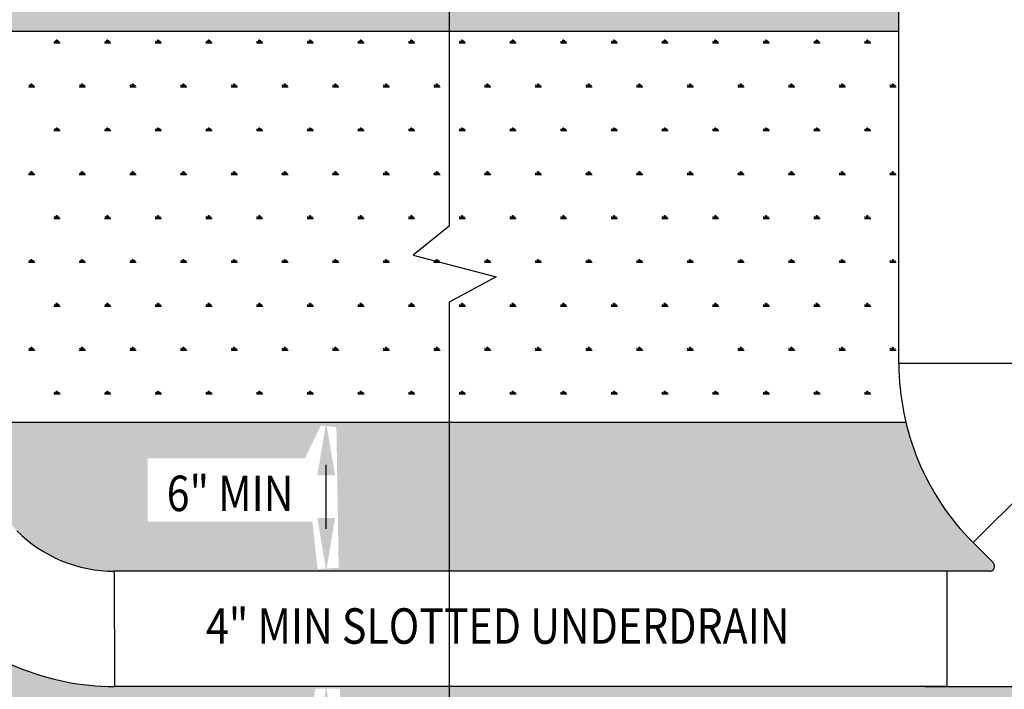
# Model space of a CAD drawing. Units: feet. Extents: x 33.3 to 95.2, y -3.4 to 26.8.
# Drawn here: x 74.2 to 76.1, y 20.5 to 21.9 of the extents above; entities that cross this region are included whole.
import ezdxf
from ezdxf.enums import TextEntityAlignment as Align

# ---------------------------------------------------------------- set-up
doc = ezdxf.new("R2010")
doc.units = ezdxf.units.FT
doc.header["$MEASUREMENT"] = 0
for name, color, linetype in [('DET-HT', 8, 'CONTINUOUS'), ('DET-OBJ-MEDIUM', 2, 'CONTINUOUS'), ('DET-TXT', 1, 'CONTINUOUS'), ('LEVEL 1_1', 4, 'CONTINUOUS')]:
    doc.layers.add(name, color=color, linetype=linetype)
doc.styles.add('ps050', font='simplex.shx', dxfattribs={"width": 0.85, "height": 0.07})

msp = doc.modelspace()

# ---------------------------------------------------------------- hatches: boundary and pattern name
at = {"layer": 'DET-HT', "linetype": 'ByBlock'}
h = msp.add_hatch(dxfattribs=at)
h.set_pattern_fill('MUDST', color=256, scale=0.1, style=0)
h.set_pattern_definition([(0, (6.996776909842851, 0.7640892500428169), (0.05, 0.025), [0.025, -0.025, 0, -0.025, 0, -0.025])])
h.paths.add_polyline_path([(76.60177084150682, 21.83167176157814), (76.60177084150682, 21.94667176157813), (76.14228719112042, 21.94667176157814), (76.1422871911204, 21.83167176157812)])
h.paths.add_polyline_path([(74.00671121115337, 21.94667176157813), (74.00671121115337, 21.83167176157814), (75.91502480063525, 21.83167176157814), (75.91502480063525, 21.94667176157813)])
h.paths.add_polyline_path([(73.67944882066821, 21.83167176157814), (73.67944882066821, 21.94667176157813), (73.51181724169743, 21.94667176157813), (73.51181724169743, 21.83167176157814)])
h = msp.add_hatch(dxfattribs=at)
h.set_pattern_fill('SWAMP', color=256, scale=0.1, style=0)
h.set_pattern_definition([(0, (6.996776909842851, 0.7640892500428169), (0.05, 0.0866025403), [0.0125, -0.08750000000000001]), (90, (7.00302690984285, 0.7640892500428169), (-0.05, 0.0866025403), [0.00625, -0.1669550806]), (90, (7.004589409842851, 0.7640892500428169), (-0.05, 0.0866025403), [0.005000000000000001, -0.1682050806]), (90, (7.001464409842851, 0.7640892500428169), (-0.05, 0.0866025403), [0.005000000000000001, -0.1682050806]), (59.99999999999999, (7.006151909842851, 0.7640892500428169), (-0.04999999993206561, 0.08660254033922195), [0.004, -0.096]), (120, (6.99990190984285, 0.7640892500428169), (-0.09999999993206561, 3.922195346284241e-11), [0.003999999999999991, -0.09599999999999985])])
edge = h.paths.add_edge_path()
edge.add_line((76.60177084150682, 21.83167176157814), (76.1422871911204, 21.83167176157813))
edge.add_line((76.1422871911204, 21.83167176157812), (76.1422871911204, 21.1758543198436))
edge.add_arc((76.41502480063536, 21.17585431984371), 0.2727376095149623, 180.0000000000217, 205.110889154711)
edge.add_line((76.16806412364815, 21.0601122459641), (76.38413926253604, 21.0601122459641))
edge.add_line((76.38413926253604, 21.0601122459641), (76.60177084150682, 21.0601122459641))
edge.add_line((76.60177084150682, 21.0601122459641), (76.60177084150682, 21.83167176157814))
edge = h.paths.add_edge_path()
edge.add_arc((76.41502480063544, 21.17585431984359), 0.5000000000001847, 180.0000000000004, 193.3844654838469)
edge.add_line((75.92860546268282, 21.0601122459641), (73.96344589541508, 21.06011224596415))
edge.add_arc((74.2067112111537, 21.11774891969495), 0.2500000000003272, 180.0000000000049, 193.329260089398, ccw=False)
edge.add_line((73.95671121115338, 21.11774891969493), (73.95671121115338, 21.73167176157813))
edge.add_line((73.95671121115338, 21.73167176157813), (73.72944882066821, 21.73167176157813))
edge.add_line((73.72944882066821, 21.73167176157813), (73.72944882066821, 21.11774891969492))
edge.add_arc((74.20671121115674, 21.1177489196951), 0.4772623904885336, 180.0000000000209, 186.9362647594278)
edge.add_line((73.73294185459592, 21.0601122459641), (73.51181724169743, 21.0601122459641))
edge.add_line((73.51181724169743, 21.0601122459641), (73.51181724169743, 21.83167176157814))
edge.add_line((73.51181724169743, 21.83167176157814), (75.91502480063525, 21.83167176157814))
edge.add_line((75.91502480063525, 21.83167176157814), (75.91502480063525, 21.17585431984359))
h = msp.add_hatch(dxfattribs=at)
h.set_pattern_fill('GRAVEL', color=256, scale=0.1, style=0)
h.set_pattern_definition([(228.012787504, (0.072, 0.1), (-0.8000000000000063, -0.9000000000000004), [0.0134536, -1.33190880470737]), (184.969740728, (0.063, 0.09000000000000001), (1.199999999999998, 0.1000000000000035), [0.0230868, -2.285592476123]), (132.510447078, (0.04000000000000001, 0.08800000000000001), (1.000000000000012, -1.099999999999987), [0.0162788, -1.61160325960997]), (267.273689006, (0.001, 0.063), (0.1000000000000024, 2.000000000000002), [0.0210238, -2.0813558041629]), (292.833654178, (0, 0.042), (-0.4999999999999989, 1.200000000000003), [0.0206155, -2.04093731280883]), (357.273689006, (0.008, 0.023), (-2.000000000000002, 0.1000000000000026), [0.0210238, -2.0813558041629]), (37.6942404667, (0.029, 0.022), (-1.3, -0.9999999999999973), [0.0278029, -2.7524848548916]), (72.2553283749, (0.051, 0.03900000000000001), (0.7000000000000028, 2.200000000000001), [0.0262488, -2.598632149681339]), (121.429565615, (0.059, 0.064), (-0.800000000000002, 1.299999999999999), [0.021095, -2.0884073109729]), (175.236358309, (0.048, 0.082), (1.099999999999999, -0.1000000000000038), [0.0240832, -1.18007625787923]), (222.397437798, (0.024, 0.084), (-1.199999999999996, -1.099999999999997), [0.0311448, -3.08333750047949]), (138.814074834, (0.1, 0.062), (-0.7000000000000033, 0.6000000000000001), [0.0106301, -1.05238448127347]), (171.46923439, (0.09200000000000001, 0.06899999999999999), (1.3, -0.1999999999999995), [0.0202237, -2.0021511416157]), (225, (0.072, 0.072), (-1.110223024625157e-17, -0.0999999999999933), [0.0141421, -0.12727925623731]), (203.198590514, (0.065, 0.084), (0.4999999999999989, 0.1999999999999975), [0.007615800000000001, -0.75396151058639]), (291.801409486, (0.058, 0.08100000000000002), (-0.09999999999996839, 0.3000000000000103), [0.0107703, -0.52774618071345]), (30.96375653209999, (0.062, 0.071), (0.3000000000000053, 0.199999999999998), [0.0174929, -0.5656022894845298]), (161.565051177, (0.07700000000000001, 0.08000000000000002), (0.2000000000000012, -0.09999999999999767), [0.0126491, -0.30357866601684]), (16.389540334, (0, 0.08100000000000002), (0.9999999999999967, 0.3000000000000044), [0.01772, -1.75428451466694]), (70.3461759419, (0.017, 0.08600000000000001), (-0.400000000000122, -1.10000000000034), [0.0148661, -1.4717407747319]), (293.198590514, (0.07700000000000001, 0.1), (-0.1999999999999971, 0.4999999999999991), [0.0152315, -0.74634581058639]), (343.610459666, (0.083, 0.08600000000000001), (-0.9999999999999967, 0.3000000000000044), [0.01772, -1.7542845146669]), (339.44395478, (0, 0.019), (-0.5000000000000037, 0.2000000000000025), [0.017088, -0.8373123745317499]), (294.775140569, (0.016, 0.013), (-0.5000000000000006, 1.1), [0.0143178, -1.4174643063276]), (66.8014094864, (0.07800000000000001, 0), (0.1999999999999981, 0.499999999999997), [0.0152315, -0.74634581058639]), (17.3540246363, (0.084, 0.014), (-1.299999999999998, -0.3999999999999963), [0.0167631, -1.659542361424]), (69.44395478040002, (0.029, 0), (-0.2000000000000007, -0.4999999999999955), [0.008544, -0.8458563745317499]), (101.309932474, (0.072, 0), (-0.09999999999999638, 0.4000000000000012), [0.005099, -0.50480295135928]), (165.963756532, (0.071, 0.005000000000000001), (0.2999999999999959, -0.1000000000000001), [0.0206155, -0.3916950625617701]), (186.009005957, (0.051, 0.01), (1.000000000000005, 0.09999999999999831), [0.019105, -1.89139231745428]), (303.690067526, (0.062, 0.062), (-0.09999999999999873, 0.1999999999999986), [0.0144222, -0.3461329275464]), (353.157226587, (0.06999999999999999, 0.05), (1.700000000000002, -0.2000000000000053), [0.0251794, -2.49275626240283]), (60.9453959009, (0.095, 0.047), (-0.3999999999999976, -0.6999999999999977), [0.0102956, -1.0192674140987]), (90, (0.1, 0.05600000000000001), (-0.09999999999999999, 0.1), [0.006, -0.094]), (120.256437164, (0.049, 0.013), (0.4000000000000009, -0.7000000000000008), [0.0138924, -1.37535199894498]), (48.01278750420001, (0.042, 0.025), (0.8, 0.8999999999999976), [0.0269072, -1.31845520470737]), (0, (0.06, 0.04500000000000001), (0.1, 0.1), [0.026, -0.074]), (325.3048464690001, (0.08600000000000001, 0.04500000000000001), (1.000000000000014, -0.6999999999999825), [0.0158114, -1.5653274300842]), (254.054604099, (0.099, 0.036), (-0.1000000000000038, -0.4000000000000005), [0.0145602, -0.71345078892805]), (207.645975364, (0.095, 0.022), (-1.899999999999995, -1.000000000000005), [0.0237065, -2.34694741822594]), (175.42607874, (0.074, 0.011), (-1.299999999999995, 0.1000000000000001), [0.0250799, -2.48290734079689])])
edge = h.paths.add_edge_path()
edge.add_line((75.02747032480231, 20.53855169703337), (74.36675144347845, 20.53855169703337))
edge.add_arc((74.36675144347845, 21.03855169703337), 0.5000000000000036, 225, 270, ccw=False)
edge.add_line((74.01319805288517, 20.6849983064401), (73.87589543007495, 20.82230092925033))
edge.add_arc((74.22944882066824, 21.17585431984362), 0.5000000000000241, 193.3844654838542, 225, ccw=False)
edge.add_line((73.7430294827158, 21.0601122459641), (73.51181724169743, 21.0601122459641))
edge.add_line((73.51181724169743, 21.0601122459641), (73.51181724169743, 20.28855273035006))
edge.add_line((73.51181724169743, 20.28855273035006), (75.02747032480231, 20.28855273035006))
edge.add_line((75.02747032480231, 20.28855273035006), (75.02747032480231, 20.53855169703337))
h.paths.add_polyline_path([(76.6017708415068, 20.53855273035006), (76.00964752958892, 20.53855273035006), (76.00964752958892, 20.53855169703337), (75.02747032480231, 20.53855169703337), (75.02747032480231, 20.28855273035006), (76.6017708415068, 20.28855273035006)])
edge = h.paths.add_edge_path()
edge.add_line((75.92860546268282, 21.0601122459641), (75.02747032480231, 21.0601122459641))
edge.add_line((75.02747032480231, 21.0601122459641), (75.02747032480231, 20.76581512083523))
edge.add_line((75.02747032480231, 20.76581512083523), (76.09381508283334, 20.76581512083522))
edge.add_arc((76.09381508283334, 20.77581512083522), 0.00999999999999801, 270, 405.0000000000144)
edge.add_line((76.10088615064521, 20.78288618864709), (76.06147141004197, 20.82230092925033))
edge.add_arc((76.41502480063518, 21.17585431984357), 0.4999999999999287, 193.3844654838505, 225.0000000000029, ccw=False)
edge = h.paths.add_edge_path(flags=17)
edge.add_line((75.02747032480231, 21.0601122459641), (73.98248814368111, 21.0601122459641))
edge.add_arc((74.22944882066821, 21.17585431984359), 0.2727376095148112, 205.1108891546995, 225.0000000000011)
edge.add_line((74.03659420749568, 20.98299970667106), (74.17389683030592, 20.84569708386082))
edge.add_arc((74.36675144347845, 21.03855169703337), 0.2727376095148217, 225.0000000000032, 270.1577182581809)
edge.add_line((74.36750220813781, 20.76581512083523), (75.02747032480231, 20.76581512083523))
edge.add_line((75.02747032480231, 20.76581512083523), (75.02747032480231, 21.0601122459641))
edge = h.paths.add_edge_path()
edge.add_line((76.60177084150682, 21.0601122459641), (76.16806412364814, 21.0601122459641))
edge.add_arc((76.41502480063524, 21.17585431984359), 0.2727376095148112, 205.1108891546995, 225.0000000000011)
edge.add_line((76.22217018746271, 20.98299970667106), (76.35947281027295, 20.84569708386082))
edge.add_arc((76.55232742344548, 21.03855169703338), 0.2727376095148292, 225.0000000000047, 270.1577182581869)
edge.add_line((76.55307818810486, 20.76581512083523), (76.6017708415068, 20.76581512083523))
edge.add_line((76.6017708415068, 20.76581512083523), (76.60177084150682, 21.0601122459641))
h.paths.add_polyline_path([(74.4265891639847, 20.35331156823523), (74.75158916398469, 20.35331156823523), (74.76299513225204, 20.29288235117164), (74.8142314926303, 20.29544284133875), (74.81166956897509, 20.53420503502421), (74.76363561316585, 20.53420503502421), (74.75158916398469, 20.47831156823523), (74.4265891639847, 20.47831156823523)], flags=16)
h.paths.add_polyline_path([(75.35267721706239, 20.3080717758575), (75.54553435991954, 20.3080717758575), (75.54553435991954, 20.3980717758575), (75.35267721706239, 20.3980717758575)], flags=16)
h.paths.add_polyline_path([(74.43232748943136, 20.86371128548064), (74.75732748943135, 20.86371128548064), (74.76758592262327, 20.77004141575109), (74.80919361700309, 20.77260050889032), (74.80471268836688, 21.05026355518227), (74.77398715637936, 21.05346239977774), (74.74262130599537, 20.98884497058367), (74.43232748943136, 20.98871128548063)], flags=16)

# ---------------------------------------------------------------- linework, layer by layer
at = {"layer": 'DET-OBJ-MEDIUM', "color": 3, "linetype": 'ByBlock'}
for p, q in [((75.91502480063525, 21.17585431984359), (75.91502480063527, 22.60849487414278)), ((75.96651039123797, 20.53855273035006), (77.48394617938905, 20.53855273035006))]:
    msp.add_line(p, q, dxfattribs=at)
at = {"layer": 'DET-OBJ-MEDIUM', "linetype": 'ByBlock'}
for p, q in [((73.95671121115338, 21.83167176157814), (75.91502480063527, 21.83167176157814)), ((76.14228719112042, 21.17585431984359), (75.91502480063525, 21.17585431984359)), ((73.98248814368112, 21.0601122459641), (75.92860546268282, 21.0601122459641)), ((74.78455539848868, 20.84981512083522), (74.78455539848868, 20.9761122459641)), ((76.22217018746271, 20.98299970667106), (76.06147141004197, 20.82230092925032)), ((76.10088615064521, 20.78288618864709), (76.06147141004197, 20.82230092925032)), ((76.09381508283334, 20.76581512083523), (74.36600067882074, 20.76581512083523)), ((74.36600067882074, 20.76581512083523), (74.36675144347845, 20.53855169703337)), ((76.00964752958892, 20.76581512083523), (76.00964752958892, 20.53855169703337)), ((76.00868374744034, 20.53855169703337), (74.36675144347845, 20.53855169703337))]:
    msp.add_line(p, q, dxfattribs=at)
for centre, radius, start, end in [((76.41502480063525, 21.1758543198436), 0.5, 180.0000000000012, 225), ((74.36675144347845, 21.03855169703337), 0.2727376095148202, 225, 270), ((76.09381508283334, 20.77581512083523), 0.01, 270, 44.99999999999926), ((74.36675144347845, 21.03855169703337), 0.5, 225, 270)]:
    msp.add_arc(centre, radius, start, end, dxfattribs=at)
for points in [[(74.76705539848868, 20.9551122459641), (74.80205539848868, 20.9551122459641), (74.78455539848868, 21.0601122459641)], [(74.76705539848868, 20.87081512083522), (74.80205539848868, 20.87081512083522), (74.78455539848868, 20.76581512083523)], [(74.76705539848868, 20.43355169703337), (74.80205539848868, 20.43355169703337), (74.78455539848868, 20.53855169703337)]]:
    msp.add_solid(points, dxfattribs=at)
at = {"layer": 'LEVEL 1_1', "linetype": 'ByBlock', "flags": 128}
msp.add_lwpolyline([(75.02747032480231, 22.06043139108593), (75.02747032480231, 21.4467537060586), (74.95615299702892, 21.38973774786309), (75.12018175873497, 21.34697621446612), (75.02747032480231, 21.2970879039196), (75.02747032480231, 19.85931824904455)], dxfattribs=at)

# ---------------------------------------------------------------- texts
at = {"layer": 'DET-TXT', "style": 'ps050', "width": 0.85}
for s, p in [('6" MIN', (74.59482748943135, 20.88454461881397)), ('4" MIN SLOTTED UNDERDRAIN', (75.1231501680884, 20.62276777145627))]:
    msp.add_text(s, height=0.07, dxfattribs=at).set_placement(p, align=Align.CENTER)

doc.saveas('drawing.dxf')
